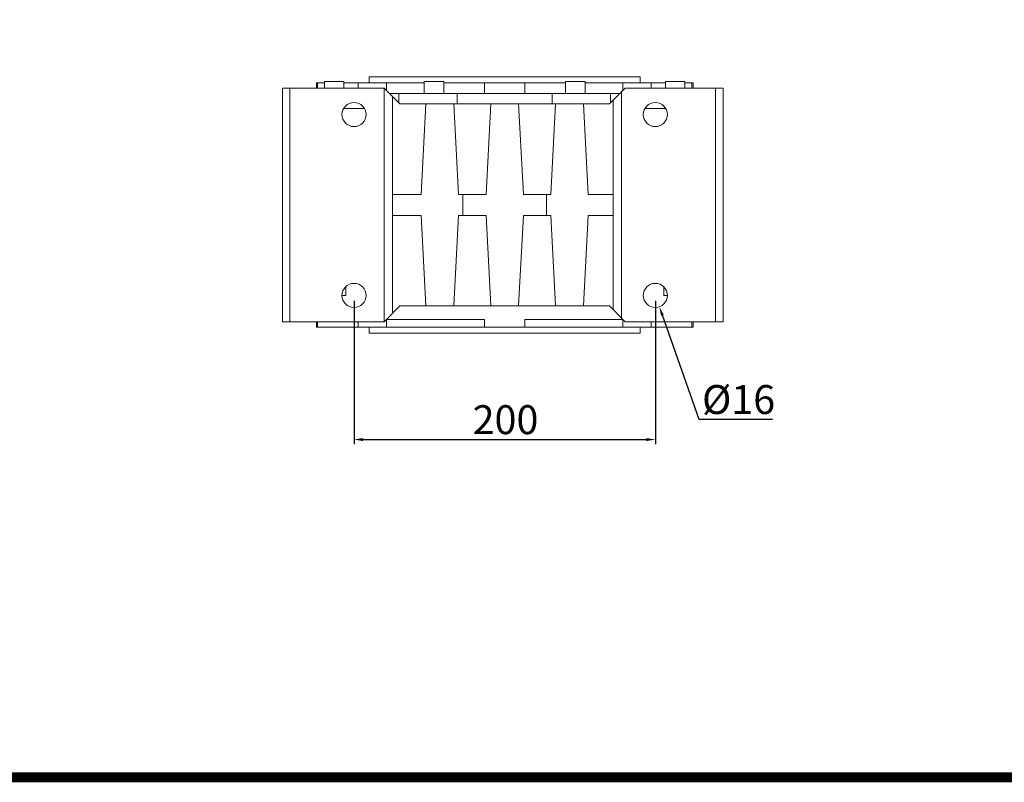
# Model space of a CAD drawing. Extents: x -2260 to 769, y -686 to 1498.
# Drawn here: x -1549 to -895, y -645 to -139 of the extents above; entities that cross this region are included whole.
import ezdxf

# ---------------------------------------------------------------- set-up
doc = ezdxf.new("R2010")
doc.units = 0
doc.header["$MEASUREMENT"] = 0
doc.layers.add('AM_0', color=7, linetype='Continuous', lineweight=30)
doc.styles.add('MX_NOTE_STANDARD', font='txt.shx', dxfattribs={"height": 3.15, "bigfont": 'extfont.shx'})
doc.dimstyles.new('MXDIMSTYLE', dxfattribs={"dimtxt": 3.15, "dimasz": 2.5, "dimexe": 1.5, "dimexo": 1, "dimgap": 1, "dimtad": 1, "dimdec": 4, "dimdsep": 46, "dimtxsty": 'MX_NOTE_STANDARD', "dimcen": 2.5, "dimadec": 0, "dimazin": 0, "dimtfac": 1, "dimtdec": 4, "dimtmove": 2, "dimatfit": 3, "dimfxl": 0, "dimtolj": 1, "dimarcsym": 0})

# ---------------------------------------------------------------- blocks, each defined once
blk = doc.blocks.new('GUIDE LINES')
at = {"linetype": 'Continuous', "const_width": 3.98, "flags": 128}
blk.add_lwpolyline([(-1818.25, 1303.15), (-1818.25, 27.41), (-27.41, 27.41), (-27.41, 1303.15)], close=True, dxfattribs=at)
blk = doc.blocks.new('GUIDE LINES1')
at = {"color": 3, "linetype": 'Continuous'}
blk.add_blockref('GUIDE LINES', (0, 0), dxfattribs=at)
blk = doc.blocks.new('*D65')
at = {"color": 3, "linetype": 'Continuous', "lineweight": -2}
for p, q in [((-1097.63, -404.07), (-1122.13, -335)), ((-1049.1, -404.07), (-1097.63, -404.07))]:
    blk.add_line(p, q, dxfattribs=at)
at = {"color": 3}
blk.add_solid([(-1121.18, -334.67), (-1123.07, -335.34), (-1124.13, -329.35)], dxfattribs=at)
at = {"layer": 'DEFPOINTS', "color": 0}
for p in [(-1129.48, -314.27), (-1124.13, -329.35)]:
    blk.add_point(p, dxfattribs=at)
at = {"color": 3, "linetype": 'Continuous', "lineweight": 13, "insert": (-1071.56, -390.87), "char_height": 19.2, "attachment_point": 5}
blk.add_mtext('\\A1;%%c16', dxfattribs=at)
blk = doc.blocks.new('*D66')
at = {"color": 3, "linetype": 'Continuous', "lineweight": -2}
for p, q in [((-1326.81, -325.41), (-1326.81, -420.43)), ((-1126.81, -325.41), (-1126.81, -420.43)), ((-1320.81, -417.43), (-1132.81, -417.43))]:
    blk.add_line(p, q, dxfattribs=at)
at = {"color": 3}
for points in [[(-1320.81, -416.43), (-1320.81, -418.43), (-1326.81, -417.43)], [(-1132.81, -418.43), (-1132.81, -416.43), (-1126.81, -417.43)]]:
    blk.add_solid(points, dxfattribs=at)
at = {"layer": 'DEFPOINTS', "color": 0}
for p in [(-1326.81, -321.81), (-1126.81, -321.81), (-1126.81, -417.43)]:
    blk.add_point(p, dxfattribs=at)
at = {"color": 3, "linetype": 'Continuous', "lineweight": 13, "insert": (-1226.26, -404.23), "char_height": 19.2, "attachment_point": 5}
blk.add_mtext('\\A1;200', dxfattribs=at)

msp = doc.modelspace()

# ---------------------------------------------------------------- linework, layer by layer
at = {"layer": 'AM_0', "lineweight": 13}
for p, q in [((-1346.48, -180.81), (-1351.81, -180.81)), ((-1351.81, -180.81), (-1351.81, -184.31)), ((-1351.1, -184.31), (-1351.1, -180.81)), ((-1333.48, -179.81), (-1346.48, -179.81)), ((-1346.48, -179.81), (-1346.48, -184.31)), ((-1333.48, -184.31), (-1333.48, -179.81)), ((-1333.48, -180.81), (-1280.18, -180.81)), ((-1324.1, -184.31), (-1324.1, -180.81)), ((-1136.81, -176.81), (-1316.81, -176.81)), ((-1316.81, -176.81), (-1316.81, -180.81)), ((-1305.28, -185.84), (-1305.28, -180.81)), ((-1267.18, -179.81), (-1280.18, -179.81)), ((-1280.18, -179.81), (-1280.18, -187.81)), ((-1267.18, -187.81), (-1267.18, -179.81)), ((-1267.18, -180.81), (-1186.43, -180.81)), ((-1240.12, -187.81), (-1240.12, -180.81)), ((-1213.5, -187.81), (-1213.5, -180.81)), ((-1173.43, -179.81), (-1186.43, -179.81)), ((-1186.43, -179.81), (-1186.43, -187.81)), ((-1173.43, -187.81), (-1173.43, -179.81)), ((-1173.43, -180.81), (-1120.13, -180.81)), ((-1148.33, -185.84), (-1148.33, -180.81)), ((-1136.81, -180.81), (-1136.81, -176.81)), ((-1129.51, -184.31), (-1129.51, -180.81)), ((-1107.13, -179.81), (-1120.13, -179.81)), ((-1120.13, -179.81), (-1120.13, -184.31)), ((-1107.13, -184.31), (-1107.13, -179.81)), ((-1101.81, -180.81), (-1107.13, -180.81)), ((-1102.52, -184.31), (-1102.52, -180.81)), ((-1101.81, -184.31), (-1101.81, -180.81)), ((-1306.81, -184.31), (-1374.31, -184.31)), ((-1374.31, -339.31), (-1374.31, -184.31)), ((-1369.31, -339.31), (-1369.31, -184.31)), ((-1296.31, -194.81), (-1306.81, -184.31)), ((-1306.81, -339.31), (-1306.81, -184.31)), ((-1150.31, -187.81), (-1303.31, -187.81)), ((-1297.11, -194), (-1297.11, -187.81)), ((-1258.37, -194.81), (-1258.37, -187.81)), ((-1195.24, -194.81), (-1195.24, -187.81)), ((-1146.81, -184.31), (-1157.31, -194.81)), ((-1156.5, -194), (-1156.5, -187.81)), ((-1149.31, -336.81), (-1149.31, -186.81)), ((-1081.81, -184.31), (-1146.81, -184.31)), ((-1086.81, -339.31), (-1086.81, -184.31)), ((-1081.81, -339.31), (-1081.81, -184.31)), ((-1301.31, -333.81), (-1301.31, -189.81)), ((-1157.31, -194.81), (-1296.31, -194.81)), ((-1282.2, -254.81), (-1279.06, -194.81)), ((-1260.56, -194.81), (-1257.41, -254.81)), ((-1239.2, -254.81), (-1236.06, -194.81)), ((-1217.56, -194.81), (-1214.41, -254.81)), ((-1196.2, -254.81), (-1193.06, -194.81)), ((-1174.56, -194.81), (-1171.41, -254.81)), ((-1154.81, -331.31), (-1154.81, -192.31)), ((-1319.88, -197.81), (-1333.73, -197.81)), ((-1119.88, -197.81), (-1133.73, -197.81)), ((-1301.31, -254.81), (-1282.2, -254.81)), ((-1257.41, -254.81), (-1239.2, -254.81)), ((-1254.59, -268.81), (-1254.59, -254.81)), ((-1214.41, -254.81), (-1196.2, -254.81)), ((-1199.02, -254.81), (-1199.02, -268.81)), ((-1171.41, -254.81), (-1154.81, -254.81)), ((-1282.2, -268.81), (-1301.31, -268.81)), ((-1279.06, -328.81), (-1282.2, -268.81)), ((-1257.41, -268.81), (-1260.56, -328.81)), ((-1239.2, -268.81), (-1257.41, -268.81)), ((-1236.06, -328.81), (-1239.2, -268.81)), ((-1214.41, -268.81), (-1217.56, -328.81)), ((-1196.2, -268.81), (-1214.41, -268.81)), ((-1193.06, -328.81), (-1196.2, -268.81)), ((-1171.41, -268.81), (-1174.56, -328.81)), ((-1154.81, -268.81), (-1171.41, -268.81)), ((-1332.33, -316.03), (-1332.33, -321.81)), ((-1121.28, -321.81), (-1121.28, -316.03)), ((-1332.33, -321.81), (-1334.81, -321.81)), ((-1118.81, -321.81), (-1121.28, -321.81)), ((-1306.81, -339.31), (-1296.31, -328.81)), ((-1296.31, -328.81), (-1157.31, -328.81)), ((-1157.31, -328.81), (-1146.81, -339.31)), ((-1306.81, -339.31), (-1374.31, -339.31)), ((-1351.81, -339.31), (-1351.81, -342.81)), ((-1351.1, -339.31), (-1351.1, -342.81)), ((-1324.1, -339.31), (-1324.1, -342.81)), ((-1305.28, -337.81), (-1305.28, -342.81)), ((-1240.12, -337.81), (-1305.28, -337.81)), ((-1240.12, -337.81), (-1240.12, -342.81)), ((-1213.5, -337.81), (-1213.5, -342.81)), ((-1148.33, -337.81), (-1213.5, -337.81)), ((-1148.33, -337.81), (-1148.33, -342.81)), ((-1081.81, -339.31), (-1146.81, -339.31)), ((-1129.51, -339.31), (-1129.51, -342.81)), ((-1102.52, -339.31), (-1102.52, -342.81)), ((-1101.81, -342.81), (-1101.81, -339.31)), ((-1101.81, -342.81), (-1351.81, -342.81)), ((-1316.81, -342.81), (-1316.81, -346.81)), ((-1136.81, -346.81), (-1136.81, -342.81)), ((-1136.81, -346.81), (-1316.81, -346.81))]:
    msp.add_line(p, q, dxfattribs=at)
for centre in [(-1326.81, -201.81), (-1126.81, -201.81), (-1326.81, -321.81), (-1126.81, -321.81)]:
    msp.add_circle(centre, 8, dxfattribs=at)

# ---------------------------------------------------------------- block references
at = {"color": 3, "linetype": 'Continuous', "xscale": 1.632130891776001, "yscale": 1.632130891776001, "zscale": 1.632130891776001}
msp.add_blockref('GUIDE LINES1', (768.6, -686.28), dxfattribs=at)

# ---------------------------------------------------------------- dimensions: what is measured, and where the dimension line sits
at = {"color": 3, "linetype": 'Continuous', "lineweight": 13}
dim = msp.add_diameter_dim_2p(p1=(-1129.48, -314.27), p2=(-1124.13, -329.35), dimstyle='MXDIMSTYLE', override={"dimscale": 1.2, "dimtxt": 16, "dimasz": 5, "dimexe": 2.5, "dimexo": 3, "dimgap": 3, "dimtoh": 1, "dimdec": 0, "dimzin": 9, "dimtxsty": 'Standard', "dimcen": 0, "dimclrd": 3, "dimclre": 3, "dimclrt": 3, "dimtdec": 0, "dimtofl": 0, "dimtmove": 0, "dimtfill": 0, "dimtzin": 0}, dxfattribs=at)
dim.commit()
dim.dimension.update_dxf_attribs({"geometry": '*D65', "text_midpoint": (-1071.56, -404.07), "dimtype": 163})
dim = msp.add_linear_dim(base=(-1126.81, -417.43), p1=(-1326.81, -321.81), p2=(-1126.81, -321.81), dimstyle='MXDIMSTYLE', override={"dimscale": 1.2, "dimtxt": 16, "dimasz": 5, "dimexe": 2.5, "dimexo": 3, "dimgap": 3, "dimtoh": 1, "dimdec": 0, "dimzin": 9, "dimtxsty": 'Standard', "dimcen": 0, "dimclrd": 3, "dimclre": 3, "dimclrt": 3, "dimtdec": 0, "dimtofl": 0, "dimtmove": 0, "dimtfill": 0, "dimtzin": 0}, dxfattribs=at)
dim.commit()
dim.dimension.update_dxf_attribs({"geometry": '*D66', "text_midpoint": (-1226.26, -417.43), "dimtype": 160})

doc.saveas('drawing.dxf')
